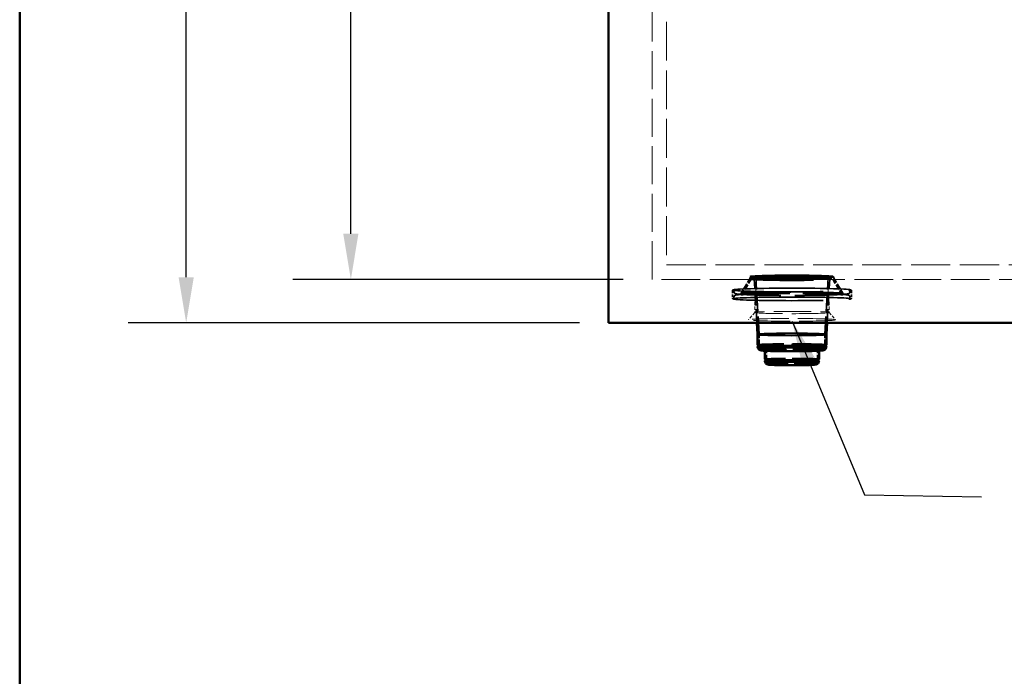
# Model space of a CAD drawing. Units: inches. Extents: x -1662 to 1604, y -1129 to 1133.
# Drawn here: x 8 to 76, y 176 to 221 of the extents above; entities that cross this region are included whole.
import ezdxf
from ezdxf.enums import TextEntityAlignment as Align

# ---------------------------------------------------------------- set-up
doc = ezdxf.new("R2010")
doc.units = ezdxf.units.IN
doc.header["$LTSCALE"] = 1440
doc.header["$MEASUREMENT"] = 0
doc.linetypes.add('DASHED', pattern=[0.2067, 0.1654, -0.0413])
for name, color, linetype, lineweight in [('Dimensions(ACME )', 7, 'Continuous', 25), ('Hidden Edges(ACME )', 7, 'DASHED', 35), ('Sketch Geometry(ACME )', 7, 'Continuous', 50), ('Symbols(ACME )', 7, 'Continuous', 25), ('Title (ANSI)', 7, 'Continuous', 50), ('Visible Edges(ACME )', 7, 'Continuous', 50)]:
    doc.layers.add(name, color=color, linetype=linetype, lineweight=lineweight)
doc.styles.add('DEFAULT-ACME', font='arial.ttf')
doc.styles.get("Standard").update_dxf_attribs({"font": 'ROMANS.shx'})
doc.dimstyles.new('DEFAULT-ACME -01', dxfattribs={"dimscale": 32, "dimtxt": 0.12, "dimasz": 0.098425, "dimexe": 0.125, "dimexo": 0.0625, "dimgap": 0.031496, "dimtad": 0, "dimtih": 1, "dimtoh": 1, "dimrnd": 1e-08, "dimzin": 1, "dimdsep": 46, "dimlunit": 4, "dimtxsty": 'DEFAULT-ACME', "dimcen": 0.09, "dimdle": 0.393701, "dimclrd": 256, "dimclre": 256, "dimclrt": 7, "dimadec": 0, "dimazin": 0, "dimtfac": 1, "dimtofl": 0, "dimtmove": 0, "dimatfit": 3, "dimfxl": 1, "dimfrac": 2, "dimtolj": 1, "dimtzin": 0, "dimlwd": 25, "dimlwe": 25, "dimarcsym": 0})
doc.dimstyles.new('DEFAULT-ACME -01$7', dxfattribs={"dimscale": 32, "dimtxt": 0.12, "dimasz": 0.098425, "dimexe": 0.125, "dimexo": 0.0625, "dimgap": 0.031496, "dimtad": 0, "dimtih": 1, "dimtoh": 1, "dimrnd": 1e-08, "dimzin": 1, "dimdsep": 46, "dimlunit": 4, "dimtxsty": 'DEFAULT-ACME', "dimcen": 0.09, "dimdle": 0.393701, "dimclrd": 256, "dimclre": 256, "dimclrt": 7, "dimadec": 0, "dimazin": 0, "dimtfac": 1, "dimtofl": 0, "dimtmove": 0, "dimatfit": 3, "dimfxl": 1, "dimfrac": 2, "dimtolj": 1, "dimtzin": 0, "dimlwd": 25, "dimlwe": 25, "dimarcsym": 0})

# ---------------------------------------------------------------- blocks, each defined once
blk = doc.blocks.new('Borders Back-Sheet2')
at = {"layer": 'Sketch Geometry(ACME )'}
blk.add_line((0.25, 10.75), (0.25, 0.25), dxfattribs=at)
at = {"layer": 'Symbols(ACME )', "color": 7, "lineweight": 30, "flags": 63}
for tag, height, p in [('WT-TOP', 0.12, (4.595, 0.69)), ('Co.', 0.16, (6.005, 0.7)), ('Date', 0.12, (7.17, 0.67)), ('Sheet', 0.1, (7.73, 0.39)), ('Pg#', 0.1, (7.06, 0.39)), ('Ch#', 0.1, (6.48, 0.39))]:
    blk.add_attdef(tag, text='', height=height, dxfattribs=at).set_placement(p, align=Align.TOP_LEFT)
at = {"layer": 'Title (ANSI)', "color": 7, "lineweight": 30, "flags": 63}
for tag, height, p in [('<Name>^M', 0.18, (1.25, 1.0925)), ('ITEM:', 0.16, (6.72, 1.1025)), ('<WT-B>', 0.12, (4.735, 0.45))]:
    blk.add_attdef(tag, text='', height=height, dxfattribs=at).set_placement(p, align=Align.TOP_LEFT)
blk = doc.blocks.new('*D15')
at = {"layer": 'Defpoints', "color": 0, "linetype": 'Continuous', "transparency": 16777216}
for p in [(30.822, 262.369), (51.576, 262.369), (51.576, 203.369)]:
    blk.add_point(p, dxfattribs=at)
at = {"layer": 'Dimensions(ACME )', "color": 156, "linetype": 'Continuous', "lineweight": 25, "true_color": 0x004080, "transparency": 16777216}
for p, q in [((49.576, 262.369), (26.822, 262.369)), ((30.822, 259.219), (30.822, 237.344)), ((30.822, 206.519), (30.822, 231.472)), ((49.576, 203.369), (26.822, 203.369))]:
    blk.add_line(p, q, dxfattribs=at)
at = {"layer": 'Dimensions(ACME )', "color": 156, "linetype": 'Continuous', "true_color": 0x004080, "transparency": 16777216}
for points in [[(30.297, 259.219), (31.346, 259.219), (30.822, 262.369)], [(30.297, 206.519), (31.346, 206.519), (30.822, 203.369)]]:
    blk.add_solid(points, dxfattribs=at)
at = {"layer": 'Dimensions(ACME )', "color": 7, "linetype": 'Continuous', "lineweight": 25, "transparency": 16777216, "insert": (24.149, 236.336), "char_height": 3.84, "attachment_point": 1, "style": 'DEFAULT-ACME'}
blk.add_mtext('\\A1;4\'-11"', dxfattribs=at)
blk = doc.blocks.new('*D26')
at = {"layer": 'Defpoints', "color": 0, "linetype": 'Continuous', "transparency": 16777216}
for p in [(48.576, 265.369), (19.475, 200.369), (48.576, 200.369)]:
    blk.add_point(p, dxfattribs=at)
at = {"layer": 'Dimensions(ACME )', "color": 156, "linetype": 'Continuous', "lineweight": 25, "true_color": 0x004080, "transparency": 16777216}
for p, q in [((46.576, 265.369), (15.475, 265.369)), ((19.475, 262.219), (19.475, 243.448)), ((19.475, 203.519), (19.475, 237.526)), ((46.576, 200.369), (15.475, 200.369))]:
    blk.add_line(p, q, dxfattribs=at)
at = {"layer": 'Dimensions(ACME )', "color": 156, "linetype": 'Continuous', "true_color": 0x004080, "transparency": 16777216}
for points in [[(18.95, 262.219), (20, 262.219), (19.475, 265.369)], [(18.95, 203.519), (20, 203.519), (19.475, 200.369)]]:
    blk.add_solid(points, dxfattribs=at)
at = {"layer": 'Dimensions(ACME )', "color": 7, "linetype": 'Continuous', "lineweight": 25, "transparency": 16777216, "insert": (14.371, 242.44), "char_height": 3.84, "attachment_point": 1, "style": 'DEFAULT-ACME'}
blk.add_mtext('\\A1;5\'-5"', dxfattribs=at)

msp = doc.modelspace()

# ---------------------------------------------------------------- linework, layer by layer
at = {"layer": 'Hidden Edges(ACME )', "linetype": 'DASHED', "lineweight": 18, "ltscale": 0.011012}
msp.add_line((51.5764, 203.369), (51.5764, 262.369), dxfattribs=at)
at = {"layer": 'Hidden Edges(ACME )', "linetype": 'DASHED', "lineweight": 18, "ltscale": 0.011265}
msp.add_line((52.5764, 261.369), (52.5764, 204.369), dxfattribs=at)
at = {"layer": 'Hidden Edges(ACME )', "linetype": 'DASHED', "lineweight": 18, "ltscale": 0.011323}
msp.add_line((52.5764, 204.369), (143.5764, 204.369), dxfattribs=at)
at = {"layer": 'Hidden Edges(ACME )', "ltscale": 9.48093e-05}
for p, q in [((58.3532, 203.494), (58.3312, 203.5639)), ((64.089, 203.494), (64.111, 203.5639))]:
    msp.add_line(p, q, dxfattribs=at)
at = {"layer": 'Hidden Edges(ACME )', "ltscale": 0.000143426}
for p, q in [((58.4181, 203.4915), (58.3332, 203.5614)), ((64.0241, 203.4915), (64.109, 203.5614))]:
    msp.add_line(p, q, dxfattribs=at)
at = {"layer": 'Hidden Edges(ACME )', "linetype": 'DASHED', "lineweight": 18, "ltscale": 0.002313}
for p, q in [((58.7211, 203.5784), (58.7211, 201.8293)), ((63.7211, 203.5784), (63.7211, 201.8293))]:
    msp.add_line(p, q, dxfattribs=at)
at = {"layer": 'Hidden Edges(ACME )', "linetype": 'DASHED', "lineweight": 18, "ltscale": 0.011159}
msp.add_line((144.5764, 203.369), (51.5764, 203.369), dxfattribs=at)
at = {"layer": 'Hidden Edges(ACME )', "ltscale": 0.001652}
for p, q in [((58.3535, 203.4965), (57.7217, 202.4183)), ((64.0887, 203.4965), (64.7205, 202.4183))]:
    msp.add_line(p, q, dxfattribs=at)
at = {"layer": 'Hidden Edges(ACME )', "ltscale": 0.00151}
for p, q in [((58.4166, 203.3865), (57.8391, 202.401)), ((64.0256, 203.3865), (64.6031, 202.401))]:
    msp.add_line(p, q, dxfattribs=at)
at = {"layer": 'Hidden Edges(ACME )', "ltscale": 0.003996}
for p, q in [((58.8025, 200.369), (58.6159, 203.3848)), ((63.6397, 200.369), (63.8263, 203.3848))]:
    msp.add_line(p, q, dxfattribs=at)
at = {"layer": 'Hidden Edges(ACME )', "ltscale": 0.005179}
for p, q in [((58.9611, 199.5866), (58.7197, 203.4947)), ((63.4811, 199.5866), (63.7225, 203.4947))]:
    msp.add_line(p, q, dxfattribs=at)
at = {"layer": 'Hidden Edges(ACME )', "ltscale": 0.00063929}
for p, q in [((57.1151, 202.5728), (57.1151, 202.088)), ((65.3271, 202.5728), (65.3271, 202.088))]:
    msp.add_line(p, q, dxfattribs=at)
at = {"layer": 'Hidden Edges(ACME )', "ltscale": 8.04469e-05}
for p, q in [((57.2251, 202.5728), (57.2251, 202.5103)), ((65.2171, 202.5728), (65.2171, 202.5103)), ((57.2251, 202.1505), (57.2251, 202.088)), ((65.2171, 202.1505), (65.2171, 202.088))]:
    msp.add_line(p, q, dxfattribs=at)
at = {"layer": 'Hidden Edges(ACME )', "linetype": 'DASHED', "lineweight": 18, "ltscale": 0.000985461}
for p, q in [((58.6586, 201.8293), (58.6586, 201.0829)), ((63.7836, 201.8293), (63.7836, 201.0829))]:
    msp.add_line(p, q, dxfattribs=at)
at = {"layer": 'Hidden Edges(ACME )', "linetype": 'DASHED', "lineweight": 18, "ltscale": 0.000879838}
for p, q in [((58.6595, 201.0851), (58.2222, 200.5824)), ((63.7827, 201.0851), (64.22, 200.5824))]:
    msp.add_line(p, q, dxfattribs=at)
at = {"layer": 'Hidden Edges(ACME )'}
for p, q in [((58.8511, 199.5836), (58.8511, 199.5835)), ((63.5911, 199.5836), (63.5911, 199.5835)), ((58.9085, 198.8103), (58.9066, 198.808)), ((63.5337, 198.8103), (63.5356, 198.808)), ((59.3886, 197.8037), (59.388, 197.8027)), ((63.0536, 197.8037), (63.0542, 197.8027))]:
    msp.add_line(p, q, dxfattribs=at)
at = {"layer": 'Hidden Edges(ACME )', "ltscale": 0.001155}
for p, q in [((58.9611, 199.5868), (58.9611, 198.7122)), ((63.4811, 199.5868), (63.4811, 198.7122))]:
    msp.add_line(p, q, dxfattribs=at)
at = {"layer": 'Hidden Edges(ACME )', "ltscale": 0.001046}
for p, q in [((59.4661, 198.5248), (59.4661, 197.7327)), ((62.9761, 198.5248), (62.9761, 197.7327))]:
    msp.add_line(p, q, dxfattribs=at)
at = {"layer": 'Hidden Edges(ACME )', "ltscale": 0.024016}
msp.add_ellipse((61.2211, 203.5648), major_axis=(-2.89, 0), ratio=0.0312348, dxfattribs=at)
at = {"layer": 'Hidden Edges(ACME )', "ltscale": 0.023834}
msp.add_ellipse((61.2211, 203.4949), major_axis=(-2.8681, 0), ratio=0.0312348, dxfattribs=at)
at = {"layer": 'Hidden Edges(ACME )', "ltscale": 0.02331}
for centre in [(61.2211, 203.4949), (61.2211, 203.3849)]:
    msp.add_ellipse(centre, major_axis=(-2.805, 0), ratio=0.0312348, dxfattribs=at)
at = {"layer": 'Hidden Edges(ACME )', "ltscale": 0.020787}
msp.add_ellipse((61.2211, 203.4949), major_axis=(-2.5014, 0), ratio=0.0312348, dxfattribs=at)
at = {"layer": 'Hidden Edges(ACME )', "ltscale": 0.020775}
msp.add_ellipse((61.2211, 203.5784), major_axis=(2.5, 0), ratio=0.0312348, dxfattribs=at)
at = {"layer": 'Hidden Edges(ACME )', "ltscale": 0.021649}
msp.add_ellipse((61.2211, 203.3849), major_axis=(-2.6052, 0), ratio=0.0312348, dxfattribs=at)
at = {"layer": 'Hidden Edges(ACME )', "ltscale": 0.033665}
for centre in [(61.2211, 202.6348), (61.2211, 202.026)]:
    msp.add_ellipse(centre, major_axis=(-4.051, 0), ratio=0.0312348, dxfattribs=at)
at = {"layer": 'Hidden Edges(ACME )', "linetype": 'DASHED', "lineweight": 18, "ltscale": 0.010819}
msp.add_ellipse((61.2211, 201.0829), major_axis=(2.5625, 0), ratio=0.0312348, dxfattribs=at)
at = {"layer": 'Hidden Edges(ACME )', "linetype": 'DASHED', "lineweight": 18, "ltscale": 0.010555}
msp.add_ellipse((61.2211, 200.5799), major_axis=(3, 0), ratio=0.0312348, dxfattribs=at)
at = {"layer": 'Hidden Edges(ACME )', "ltscale": 0.009858}
msp.add_ellipse((61.2211, 199.5836), major_axis=(-2.37, 0), ratio=0.0312348, start_param=3.1396602, end_param=6.2851178, dxfattribs=at)
at = {"layer": 'Hidden Edges(ACME )', "ltscale": 0.01878}
msp.add_ellipse((61.2211, 199.5868), major_axis=(-2.26, 0), ratio=0.0312348, dxfattribs=at)
at = {"layer": 'Hidden Edges(ACME )', "ltscale": 0.009846}
msp.add_ellipse((61.2211, 198.855), major_axis=(-2.37, 0), ratio=0.0312348, start_param=3.1415927, end_param=6.2831853, dxfattribs=at)
at = {"layer": 'Hidden Edges(ACME )', "ltscale": 0.009685}
msp.add_ellipse((61.2211, 198.7397), major_axis=(-2.37, 0), ratio=0.0312348, start_param=3.1673308, end_param=6.2574472, dxfattribs=at)
at = {"layer": 'Hidden Edges(ACME )', "ltscale": 0.009843}
msp.add_ellipse((61.2211, 198.8084), major_axis=(-2.3134, 0), ratio=0.0312348, start_param=3.1036371, end_param=6.3211408, dxfattribs=at)
at = {"layer": 'Hidden Edges(ACME )', "ltscale": 0.007748}
msp.add_ellipse((61.2211, 197.8651), major_axis=(-1.865, 0), ratio=0.0312348, start_param=3.1415927, end_param=6.2831853, dxfattribs=at)
at = {"layer": 'Hidden Edges(ACME )', "ltscale": 0.007657}
msp.add_ellipse((61.2211, 197.7477), major_axis=(-1.865, 0), ratio=0.0312348, start_param=3.1598932, end_param=6.2648847, dxfattribs=at)
at = {"layer": 'Hidden Edges(ACME )', "ltscale": 0.007692}
msp.add_ellipse((61.2211, 197.8026), major_axis=(-1.8328, 0), ratio=0.0312348, start_param=3.1254884, end_param=6.2992896, dxfattribs=at)
at = {"layer": 'Hidden Edges(ACME )', "ltscale": 0.001419}
for points, knots in [([(57.1151, 202.5728), (57.1151, 202.588), (57.1209, 202.602), (57.1351, 202.6227), (57.143, 202.628), (57.1613, 202.6395), (57.1704, 202.6424), (57.1905, 202.6485), (57.2012, 202.6511), (57.2256, 202.656), (57.2392, 202.6583), (57.2697, 202.6628), (57.2866, 202.665), (57.3061, 202.6673), (57.3069, 202.6674), (57.3078, 202.6675)], [2.97465386, 2.97465386, 2.97465386, 2.97465386, 2.99611307, 2.99611307, 3.02447952, 3.02447952, 3.07678056, 3.07678056, 3.1290816, 3.1290816, 3.18138264, 3.18138264, 3.23368368, 3.23368368, 3.23615905, 3.23615905, 3.23615905, 3.23615905]), ([(65.1344, 202.6675), (65.1531, 202.6654), (65.1701, 202.6631), (65.2009, 202.6586), (65.2147, 202.6563), (65.2394, 202.6514), (65.2502, 202.6489), (65.2704, 202.6429), (65.2795, 202.64), (65.2969, 202.6296), (65.3036, 202.6252), (65.3186, 202.6073), (65.3271, 202.5914), (65.3271, 202.5728)], [5.85474131, 5.85474131, 5.85474131, 5.85474131, 5.90704235, 5.90704235, 5.95934339, 5.95934339, 6.01164443, 6.01164443, 6.06394547, 6.06394547, 6.09009599, 6.09009599, 6.11624651, 6.11624651, 6.11624651, 6.11624651]), ([(57.3078, 201.9933), (57.2891, 201.9955), (57.2721, 201.9977), (57.2413, 202.0022), (57.2275, 202.0046), (57.2028, 202.0094), (57.192, 202.0119), (57.1718, 202.018), (57.1627, 202.0209), (57.1453, 202.0312), (57.1386, 202.0357), (57.1236, 202.0536), (57.1151, 202.0695), (57.1151, 202.088)], [2.71314866, 2.71314866, 2.71314866, 2.71314866, 2.7654497, 2.7654497, 2.81775074, 2.81775074, 2.87005178, 2.87005178, 2.92235282, 2.92235282, 2.94850334, 2.94850334, 2.97465386, 2.97465386, 2.97465386, 2.97465386]), ([(65.3271, 202.088), (65.3271, 202.0728), (65.3213, 202.0589), (65.3071, 202.0381), (65.2992, 202.0328), (65.2809, 202.0214), (65.2718, 202.0184), (65.2517, 202.0123), (65.241, 202.0098), (65.2166, 202.0049), (65.203, 202.0026), (65.1725, 201.998), (65.1556, 201.9958), (65.1361, 201.9935), (65.1353, 201.9934), (65.1344, 201.9933)], [6.11624651, 6.11624651, 6.11624651, 6.11624651, 6.13770572, 6.13770572, 6.16607218, 6.16607218, 6.21837322, 6.21837322, 6.27067426, 6.27067426, 6.3229753, 6.3229753, 6.37527634, 6.37527634, 6.37775171, 6.37775171, 6.37775171, 6.37775171])]:
    msp.add_open_spline(points, degree=3, knots=knots, dxfattribs=at)
at = {"layer": 'Hidden Edges(ACME )', "ltscale": 0.001409}
for points, knots in [([(57.3078, 202.6021), (57.29, 202.6042), (57.2741, 202.6063), (57.2463, 202.6104), (57.2343, 202.6124), (57.2148, 202.6162), (57.2072, 202.6181), (57.198, 202.6209), (57.196, 202.6224), (57.2044, 202.6174), (57.2251, 202.6055), (57.2251, 202.5728)], [2.71314866, 2.71314866, 2.71314866, 2.71314866, 2.7654497, 2.7654497, 2.81775074, 2.81775074, 2.87005178, 2.87005178, 2.92235282, 2.92235282, 2.97465386, 2.97465386, 2.97465386, 2.97465386]), ([(65.1344, 202.0587), (65.1522, 202.0567), (65.1681, 202.0546), (65.1959, 202.0505), (65.2079, 202.0485), (65.2274, 202.0446), (65.235, 202.0428), (65.2442, 202.04), (65.2462, 202.0385), (65.2378, 202.0435), (65.2171, 202.0554), (65.2171, 202.088)], [5.85474131, 5.85474131, 5.85474131, 5.85474131, 5.90704235, 5.90704235, 5.95934339, 5.95934339, 6.01164443, 6.01164443, 6.06394547, 6.06394547, 6.11624651, 6.11624651, 6.11624651, 6.11624651])]:
    msp.add_open_spline(points, degree=3, knots=knots, dxfattribs=at)
at = {"layer": 'Hidden Edges(ACME )', "ltscale": 0.016248}
for points, knots in [([(65.2171, 202.5103), (65.2171, 202.4915), (65.2126, 202.473), (65.1991, 202.4423), (65.1902, 202.4306), (65.1713, 202.4102), (65.1618, 202.4035), (65.1372, 202.3881), (65.1259, 202.3842), (65.0502, 202.3588), (64.982, 202.354), (64.7088, 202.3309), (64.4894, 202.319), (63.9484, 202.2985), (63.6315, 202.2898), (62.9277, 202.276), (62.5411, 202.2709), (61.7366, 202.2648), (61.3188, 202.2638), (60.4939, 202.2659), (60.0871, 202.269), (59.325, 202.2791), (58.9701, 202.2861), (58.3474, 202.3032), (58.08, 202.3134), (57.6573, 202.336), (57.5055, 202.348), (57.3814, 202.3668), (57.358, 202.371), (57.3212, 202.3823), (57.3088, 202.3859), (57.2811, 202.4029), (57.2708, 202.4099), (57.2481, 202.4351), (57.2354, 202.4534), (57.2265, 202.4889), (57.2251, 202.4996), (57.2251, 202.5103)], [6.1162465, 6.1162465, 6.1162465, 6.1162465, 6.1299537, 6.1299537, 6.1451219, 6.1451219, 6.1659043, 6.1659043, 6.2090847, 6.2090847, 6.4705285, 6.4705285, 6.8053147, 6.8053147, 7.1273148, 7.1273148, 7.4479935, 7.4479935, 7.7683648, 7.7683648, 8.0886926, 8.0886926, 8.4091691, 8.4091691, 8.7302644, 8.7302644, 9.0546849, 9.0546849, 9.156262, 9.156262, 9.2070506, 9.2070506, 9.2296262, 9.2296262, 9.2500272, 9.2500272, 9.2578392, 9.2578392, 9.2578392, 9.2578392]), ([(57.2251, 202.1505), (57.2251, 202.1694), (57.2296, 202.1878), (57.2431, 202.2186), (57.252, 202.2302), (57.2709, 202.2507), (57.2804, 202.2573), (57.305, 202.2728), (57.3163, 202.2766), (57.392, 202.302), (57.4602, 202.3069), (57.7334, 202.33), (57.9528, 202.3418), (58.4938, 202.3624), (58.8107, 202.371), (59.5145, 202.3848), (59.9011, 202.3899), (60.7057, 202.396), (61.1234, 202.3971), (61.9483, 202.395), (62.3551, 202.3918), (63.1172, 202.3817), (63.4722, 202.3748), (64.0948, 202.3576), (64.3622, 202.3475), (64.7849, 202.3248), (64.9368, 202.3128), (65.0608, 202.294), (65.0842, 202.2898), (65.121, 202.2785), (65.1334, 202.2749), (65.1611, 202.2579), (65.1714, 202.2509), (65.1941, 202.2258), (65.2068, 202.2075), (65.2157, 202.172), (65.2171, 202.1613), (65.2171, 202.1505)], [2.9746539, 2.9746539, 2.9746539, 2.9746539, 2.988361, 2.988361, 3.0035293, 3.0035293, 3.0243116, 3.0243116, 3.0674921, 3.0674921, 3.3289358, 3.3289358, 3.663722, 3.663722, 3.9857222, 3.9857222, 4.3064009, 4.3064009, 4.6267721, 4.6267721, 4.9470999, 4.9470999, 5.2675764, 5.2675764, 5.5886717, 5.5886717, 5.9130922, 5.9130922, 6.0146694, 6.0146694, 6.0654579, 6.0654579, 6.0880335, 6.0880335, 6.1084345, 6.1084345, 6.1162465, 6.1162465, 6.1162465, 6.1162465])]:
    msp.add_open_spline(points, degree=3, knots=knots, dxfattribs=at)
at = {"layer": 'Hidden Edges(ACME )', "ltscale": 0.014587}
msp.add_open_spline([(57.7217, 202.4183), (57.7164, 202.4091), (57.7111, 202.4049), (57.7013, 202.3976), (57.7003, 202.3982), (57.7062, 202.4003), (57.7319, 202.4062), (57.8438, 202.4212), (57.9727, 202.4315), (58.3334, 202.4511), (58.5731, 202.4603), (59.1347, 202.476), (59.457, 202.4824), (60.1507, 202.4919), (60.5221, 202.4948), (61.2762, 202.497), (61.6587, 202.4962), (62.3962, 202.4908), (62.751, 202.4863), (63.3967, 202.4739), (63.6875, 202.4661), (64.1752, 202.4481), (64.3724, 202.4379), (64.6499, 202.4164), (64.7473, 202.3956), (64.7398, 202.399), (64.7322, 202.3983), (64.7205, 202.4183)], degree=3, knots=[2.9929544, 2.9929544, 2.9929544, 2.9929544, 3.0164148, 3.0164148, 3.06174, 3.06174, 3.2035979, 3.2035979, 3.4979608, 3.4979608, 3.8155359, 3.8155359, 4.1349253, 4.1349253, 4.4546614, 4.4546614, 4.7744822, 4.7744822, 5.0942823, 5.0942823, 5.4139232, 5.4139232, 5.732899, 5.732899, 6.0468733, 6.0468733, 6.0979459, 6.0979459, 6.0979459, 6.0979459], dxfattribs=at)
at = {"layer": 'Hidden Edges(ACME )', "ltscale": 0.014873}
msp.add_open_spline([(57.8391, 202.401), (57.826, 202.3787), (57.8122, 202.3628), (57.7862, 202.3371), (57.7743, 202.3285), (57.7521, 202.3138), (57.7429, 202.3092), (57.7244, 202.3007), (57.7184, 202.2989), (57.7074, 202.2955), (57.7115, 202.297), (57.7413, 202.3023), (57.7925, 202.3088), (57.9745, 202.3244), (58.1395, 202.334), (58.5689, 202.352), (58.841, 202.3604), (59.4583, 202.374), (59.8043, 202.3793), (60.5335, 202.3863), (60.9166, 202.388), (61.6806, 202.3874), (62.0612, 202.3853), (62.781, 202.3773), (63.12, 202.3715), (63.7211, 202.3569), (63.9834, 202.3482), (64.4013, 202.3288), (64.5597, 202.3179), (64.6916, 202.3036), (64.7199, 202.2991), (64.733, 202.2963), (64.733, 202.2954), (64.7144, 202.3024), (64.7072, 202.3052), (64.6902, 202.3142), (64.6831, 202.3182), (64.6618, 202.3328), (64.6454, 202.3452), (64.6187, 202.3771), (64.6108, 202.388), (64.6031, 202.401)], degree=3, knots=[2.9929544, 2.9929544, 2.9929544, 2.9929544, 3.0062699, 3.0062699, 3.0218906, 3.0218906, 3.0420953, 3.0420953, 3.0751408, 3.0751408, 3.1463752, 3.1463752, 3.3240315, 3.3240315, 3.6148176, 3.6148176, 3.9295607, 3.9295607, 4.2478659, 4.2478659, 4.5670042, 4.5670042, 4.8863097, 4.8863097, 5.2053891, 5.2053891, 5.5234625, 5.5234625, 5.8368949, 5.8368949, 5.9674204, 5.9674204, 6.0326832, 6.0326832, 6.0573378, 6.0573378, 6.0706273, 6.0706273, 6.0901662, 6.0901662, 6.0979459, 6.0979459, 6.0979459, 6.0979459], dxfattribs=at)
at = {"layer": 'Hidden Edges(ACME )', "ltscale": 0.00141}
for points, knots in [([(65.2171, 202.5728), (65.2171, 202.5877), (65.2234, 202.6007), (65.2353, 202.6163), (65.24, 202.6187), (65.2462, 202.6223), (65.2441, 202.6208), (65.2346, 202.618), (65.227, 202.6161), (65.2073, 202.6123), (65.1953, 202.6103), (65.1676, 202.6062), (65.1519, 202.6042), (65.1344, 202.6021)], [6.11624651, 6.11624651, 6.11624651, 6.11624651, 6.14007724, 6.14007724, 6.16941762, 6.16941762, 6.22171866, 6.22171866, 6.2740197, 6.2740197, 6.32632074, 6.32632074, 6.37775171, 6.37775171, 6.37775171, 6.37775171]), ([(57.2251, 202.088), (57.2251, 202.0732), (57.2188, 202.0601), (57.2069, 202.0446), (57.2022, 202.0422), (57.196, 202.0386), (57.1981, 202.04), (57.2076, 202.0428), (57.2152, 202.0447), (57.2349, 202.0486), (57.2469, 202.0506), (57.2746, 202.0547), (57.2903, 202.0567), (57.3078, 202.0587)], [2.97465386, 2.97465386, 2.97465386, 2.97465386, 2.99848458, 2.99848458, 3.02782497, 3.02782497, 3.08012601, 3.08012601, 3.13242705, 3.13242705, 3.18472809, 3.18472809, 3.23615905, 3.23615905, 3.23615905, 3.23615905])]:
    msp.add_open_spline(points, degree=3, knots=knots, dxfattribs=at)
at = {"layer": 'Hidden Edges(ACME )', "ltscale": 0.009094}
msp.add_open_spline([(63.4811, 198.7122), (63.4811, 198.6969), (63.4781, 198.6817), (63.4685, 198.655), (63.4617, 198.6438), (63.4472, 198.6247), (63.4396, 198.6177), (63.4242, 198.6052), (63.4171, 198.6011), (63.3999, 198.592), (63.3921, 198.5893), (63.36, 198.5788), (63.3424, 198.5766), (63.2763, 198.5677), (63.2211, 198.5629), (63.0439, 198.5515), (62.9036, 198.5454), (62.5722, 198.535), (62.383, 198.5308), (61.9723, 198.5244), (61.751, 198.5222), (61.2982, 198.5202), (61.0667, 198.5203), (60.6167, 198.5228), (60.3983, 198.5252), (59.9962, 198.5321), (59.8127, 198.5365), (59.4983, 198.547), (59.3679, 198.5531), (59.1686, 198.5668), (59.1209, 198.5655), (59.0464, 198.5906), (59.0361, 198.5936), (59.0138, 198.6086), (59.0086, 198.6125), (58.9941, 198.6259), (58.9837, 198.6371), (58.9683, 198.6675), (58.963, 198.684), (58.9612, 198.7052), (58.9611, 198.7087), (58.9611, 198.7122)], degree=3, knots=[6.1162465, 6.1162465, 6.1162465, 6.1162465, 6.127533, 6.127533, 6.139896, 6.139896, 6.1548926, 6.1548926, 6.1750785, 6.1750785, 6.2118051, 6.2118051, 6.3434523, 6.3434523, 6.5683153, 6.5683153, 6.9012645, 6.9012645, 7.2237505, 7.2237505, 7.5447299, 7.5447299, 7.8653447, 7.8653447, 8.1859773, 8.1859773, 8.5070381, 8.5070381, 8.8298672, 8.8298672, 9.1651983, 9.1651983, 9.2115187, 9.2115187, 9.2239182, 9.2239182, 9.2420385, 9.2420385, 9.255268, 9.255268, 9.2578392, 9.2578392, 9.2578392, 9.2578392], dxfattribs=at)
at = {"layer": 'Hidden Edges(ACME )', "ltscale": 0.008049}
msp.add_open_spline([(63.1321, 198.448), (63.1379, 198.4526), (63.1426, 198.4555), (63.1527, 198.4613), (63.1568, 198.4629), (63.165, 198.4661), (63.166, 198.4661), (63.1634, 198.4654), (63.1503, 198.463), (63.0938, 198.4562), (63.03, 198.4512), (62.8466, 198.4411), (62.7178, 198.436), (62.4127, 198.4272), (62.2355, 198.4235), (61.8522, 198.4181), (61.6459, 198.4163), (61.2258, 198.4149), (61.012, 198.4152), (60.5986, 198.418), (60.3991, 198.4204), (60.0351, 198.4271), (59.8705, 198.4313), (59.5939, 198.4411), (59.4814, 198.4467), (59.363, 198.4553), (59.332, 198.4582), (59.2913, 198.4631), (59.2781, 198.4656), (59.2763, 198.4661), (59.278, 198.4663), (59.2911, 198.4603), (59.2949, 198.4584), (59.3029, 198.4533), (59.3063, 198.451), (59.3101, 198.448)], degree=3, knots=[6.1557753, 6.1557753, 6.1557753, 6.1557753, 6.1712774, 6.1712774, 6.1968716, 6.1968716, 6.2465555, 6.2465555, 6.3708323, 6.3708323, 6.6308587, 6.6308587, 6.9419071, 6.9419071, 7.2596164, 7.2596164, 7.5786425, 7.5786425, 7.8979967, 7.8979967, 8.2172966, 8.2172966, 8.5360727, 8.5360727, 8.8527093, 8.8527093, 9.0038637, 9.0038637, 9.1308514, 9.1308514, 9.1903044, 9.1903044, 9.2081062, 9.2081062, 9.2183104, 9.2183104, 9.2183104, 9.2183104], dxfattribs=at)
at = {"layer": 'Hidden Edges(ACME )', "ltscale": 0.007588}
msp.add_open_spline([(62.9761, 198.5248), (62.9761, 198.5337), (62.9782, 198.5423), (62.9844, 198.5564), (62.9883, 198.5615), (62.9959, 198.5699), (62.9993, 198.5724), (63.0063, 198.5771), (63.0086, 198.5779), (63.0128, 198.5796), (63.01, 198.5784), (62.992, 198.5747), (62.9613, 198.5708), (62.8558, 198.562), (62.7649, 198.5569), (62.5337, 198.5476), (62.3913, 198.5435), (62.0715, 198.5368), (61.8938, 198.5342), (61.5214, 198.531), (61.3267, 198.5303), (60.9403, 198.5309), (60.7486, 198.5321), (60.3878, 198.5365), (60.2187, 198.5396), (59.9204, 198.5472), (59.7912, 198.5518), (59.5868, 198.5619), (59.5107, 198.5675), (59.4498, 198.575), (59.4373, 198.5773), (59.4305, 198.5789), (59.43, 198.5797), (59.4372, 198.5761), (59.4402, 198.5745), (59.4492, 198.5671), (59.4555, 198.5612), (59.4638, 198.5431), (59.4661, 198.5341), (59.4661, 198.5248)], degree=3, knots=[6.1162465, 6.1162465, 6.1162465, 6.1162465, 6.1299258, 6.1299258, 6.1446634, 6.1446634, 6.1630818, 6.1630818, 6.1938564, 6.1938564, 6.2677943, 6.2677943, 6.4730779, 6.4730779, 6.7788618, 6.7788618, 7.0964949, 7.0964949, 7.4157119, 7.4157119, 7.7353005, 7.7353005, 8.0549551, 8.0549551, 8.3744782, 8.3744782, 8.6934389, 8.6934389, 9.0096583, 9.0096583, 9.1337487, 9.1337487, 9.195794, 9.195794, 9.2202448, 9.2202448, 9.2435325, 9.2435325, 9.2578392, 9.2578392, 9.2578392, 9.2578392], dxfattribs=at)
at = {"layer": 'Hidden Edges(ACME )', "ltscale": 0.007025}
msp.add_open_spline([(62.9761, 197.7327), (62.9761, 197.7181), (62.9734, 197.7037), (62.9645, 197.6778), (62.9582, 197.6669), (62.9444, 197.6478), (62.937, 197.6406), (62.9225, 197.6284), (62.9158, 197.6242), (62.9015, 197.6162), (62.8951, 197.6136), (62.8767, 197.6066), (62.8681, 197.6048), (62.8165, 197.5939), (62.7667, 197.5902), (62.6053, 197.58), (62.4953, 197.5753), (62.2374, 197.5674), (62.0912, 197.5642), (61.775, 197.5595), (61.6051, 197.5579), (61.2584, 197.5565), (61.0815, 197.5567), (60.7384, 197.5587), (60.5722, 197.5606), (60.267, 197.566), (60.128, 197.5695), (59.8905, 197.5776), (59.7925, 197.5823), (59.6418, 197.5931), (59.6266, 197.5784), (59.5392, 197.6171), (59.5332, 197.6201), (59.5173, 197.6302), (59.5068, 197.6376), (59.4868, 197.6622), (59.4782, 197.6755), (59.4685, 197.7049), (59.4661, 197.7188), (59.4661, 197.7327)], degree=3, knots=[6.1162465, 6.1162465, 6.1162465, 6.1162465, 6.127019, 6.127019, 6.1388352, 6.1388352, 6.1532615, 6.1532615, 6.1714576, 6.1714576, 6.1990828, 6.1990828, 6.2631959, 6.2631959, 6.5773552, 6.5773552, 6.913474, 6.913474, 7.2365922, 7.2365922, 7.5578406, 7.5578406, 7.8786388, 7.8786388, 8.1994775, 8.1994775, 8.5209122, 8.5209122, 8.8448318, 8.8448318, 9.1875787, 9.1875787, 9.2091292, 9.2091292, 9.2324503, 9.2324503, 9.2475368, 9.2475368, 9.2578392, 9.2578392, 9.2578392, 9.2578392], dxfattribs=at)
at = {"layer": 'Visible Edges(ACME )'}
for p, q in [((48.5764, 265.369), (48.5764, 200.369)), ((48.5764, 200.369), (147.5764, 200.369)), ((58.8511, 199.5835), (58.8025, 200.369)), ((63.5911, 199.5835), (63.6397, 200.369)), ((58.8511, 199.5835), (58.8511, 198.855)), ((63.5911, 199.5835), (63.5911, 198.855)), ((58.9094, 198.8057), (58.8528, 198.8522)), ((63.5328, 198.8057), (63.5894, 198.8522)), ((58.8511, 198.7397), (58.8511, 198.7272)), ((58.9066, 198.808), (58.8519, 198.7416)), ((59.3561, 198.3524), (59.3561, 197.8651)), ((63.0861, 198.3524), (63.0861, 197.8651)), ((63.5356, 198.808), (63.5903, 198.7416)), ((63.5911, 198.7397), (63.5911, 198.7272)), ((59.3885, 197.8017), (59.3563, 197.8642)), ((59.388, 197.8027), (59.3564, 197.7487)), ((63.0537, 197.8017), (63.0859, 197.8642)), ((63.0542, 197.8027), (63.0858, 197.7487))]:
    msp.add_line(p, q, dxfattribs=at)
for centre, major_axis, start_param, end_param in [((61.2211, 199.5836), (2.37, 0), 3.1435251, 6.2812529), ((61.2211, 198.855), (2.37, 0), 3.1415927, 6.2831853), ((61.2211, 198.7397), (2.37, 0), 3.1158545, 6.3089234), ((61.2211, 198.8084), (2.3134, 0), 3.1795482, 6.2452298), ((61.2211, 197.7477), (1.865, 0), 3.1232921, 6.3014859), ((61.2211, 197.8651), (1.865, 0), 3.1415927, 6.2831853), ((61.2211, 197.8026), (1.8328, 0), 3.157697, 6.267081)]:
    msp.add_ellipse(centre, major_axis=major_axis, ratio=0.0312348, start_param=start_param, end_param=end_param, dxfattribs=at)
for points, knots in [([(63.5911, 198.7272), (63.5911, 198.6994), (63.5862, 198.6718), (63.5697, 198.6218), (63.5578, 198.6002), (63.531, 198.5617), (63.5164, 198.5471), (63.4876, 198.5221), (63.4744, 198.5137), (63.4489, 198.4989), (63.4379, 198.4941), (63.4129, 198.484), (63.4017, 198.4808), (63.3628, 198.4703), (63.343, 198.4676), (63.2537, 198.4556), (63.1675, 198.4494), (62.9243, 198.4368), (62.766, 198.4311), (62.405, 198.4217), (62.2041, 198.4181), (61.777, 198.4129), (61.5509, 198.4114), (61.0955, 198.4107), (60.8662, 198.4115), (60.4272, 198.4154), (60.2175, 198.4184), (59.838, 198.4264), (59.6685, 198.4314), (59.3841, 198.443), (59.2712, 198.4495), (59.1481, 198.4609), (59.116, 198.4644), (59.0652, 198.4741), (59.0493, 198.4766), (59.0103, 198.4916), (59.0009, 198.4955), (58.9747, 198.5092), (58.9566, 198.5192), (58.9165, 198.5562), (58.8971, 198.5774), (58.8673, 198.6341), (58.8566, 198.6648), (58.8517, 198.7079), (58.8511, 198.7175), (58.8511, 198.7272)], [6.1162465, 6.1162465, 6.1162465, 6.1162465, 6.1265804, 6.1265804, 6.1379417, 6.1379417, 6.1522084, 6.1522084, 6.1701645, 6.1701645, 6.1933413, 6.1933413, 6.2321072, 6.2321072, 6.3444016, 6.3444016, 6.6585609, 6.6585609, 6.993823, 6.993823, 7.3174769, 7.3174769, 7.6391188, 7.6391188, 7.9603031, 7.9603031, 8.2817181, 8.2817181, 8.6044438, 8.6044438, 8.9330995, 8.9330995, 9.0954693, 9.0954693, 9.1766543, 9.1766543, 9.1982017, 9.1982017, 9.2240328, 9.2240328, 9.2414907, 9.2414907, 9.254254, 9.254254, 9.2578392, 9.2578392, 9.2578392, 9.2578392]), ([(59.3101, 198.448), (59.3147, 198.4444), (59.3201, 198.4397), (59.3331, 198.4248), (59.3412, 198.4134), (59.3526, 198.3846), (59.3561, 198.3686), (59.3561, 198.3524)], [9.218310417, 9.218310417, 9.218310417, 9.218310417, 9.230509764, 9.230509764, 9.245467453, 9.245467453, 9.257839165, 9.257839165, 9.257839165, 9.257839165]), ([(63.0861, 198.3524), (63.0861, 198.3671), (63.0889, 198.3816), (63.0981, 198.4072), (63.1045, 198.4178), (63.1176, 198.4353), (63.1243, 198.4416), (63.1307, 198.4469), (63.1314, 198.4475), (63.1321, 198.448)], [6.116246511, 6.116246511, 6.116246511, 6.116246511, 6.127443186, 6.127443186, 6.13964446, 6.13964446, 6.153925998, 6.153925998, 6.155775259, 6.155775259, 6.155775259, 6.155775259]), ([(63.0861, 197.7477), (63.0861, 197.7203), (63.0814, 197.6931), (63.0652, 197.6437), (63.0536, 197.6222), (63.0271, 197.5835), (63.0123, 197.5688), (62.9829, 197.5431), (62.9693, 197.5345), (62.9441, 197.5201), (62.9335, 197.5154), (62.9113, 197.5065), (62.9016, 197.5036), (62.8743, 197.496), (62.8613, 197.4937), (62.7941, 197.4827), (62.7359, 197.4786), (62.5575, 197.4685), (62.4376, 197.4638), (62.1636, 197.4563), (62.0122, 197.4533), (61.6888, 197.4491), (61.5171, 197.4478), (61.1698, 197.447), (60.9942, 197.4474), (60.6566, 197.4501), (60.4945, 197.4523), (60.1994, 197.4581), (60.0666, 197.4618), (59.8412, 197.4706), (59.7503, 197.4755), (59.6462, 197.4844), (59.6178, 197.4873), (59.5717, 197.4954), (59.5573, 197.4974), (59.5212, 197.5103), (59.5131, 197.5134), (59.49, 197.5243), (59.4735, 197.5325), (59.4341, 197.5642), (59.4137, 197.583), (59.3798, 197.6378), (59.3665, 197.6678), (59.3575, 197.7172), (59.3561, 197.7324), (59.3561, 197.7477)], [6.1162465, 6.1162465, 6.1162465, 6.1162465, 6.1264404, 6.1264404, 6.1376586, 6.1376586, 6.1519728, 6.1519728, 6.1706696, 6.1706696, 6.1937531, 6.1937531, 6.2278371, 6.2278371, 6.3041429, 6.3041429, 6.6183022, 6.6183022, 6.9641486, 6.9641486, 7.2894462, 7.2894462, 7.611715, 7.611715, 7.9332828, 7.9332828, 8.2550781, 8.2550781, 8.5784116, 8.5784116, 8.9085692, 8.9085692, 9.0832042, 9.0832042, 9.1705217, 9.1705217, 9.1916661, 9.1916661, 9.2191142, 9.2191142, 9.2385281, 9.2385281, 9.2521611, 9.2521611, 9.2578392, 9.2578392, 9.2578392, 9.2578392])]:
    msp.add_open_spline(points, degree=3, knots=knots, dxfattribs=at)

# ---------------------------------------------------------------- block references
at = {"xscale": 32, "yscale": 32, "zscale": 32}
msp.add_blockref('Borders Back-Sheet2', (0, 0), dxfattribs=at)

# ---------------------------------------------------------------- dimensions: what is measured, and where the dimension line sits
at = {"layer": 'Dimensions(ACME )', "color": 156, "linetype": 'Continuous', "lineweight": 25, "true_color": 0x004080}
for base, p1, p2, picture, middle in [((19.475, 200.369), (48.5764, 265.369), (48.5764, 200.369), '*D26', (19.475, 240.4871)), ((30.8216, 262.369), (51.5764, 203.369), (51.5764, 262.369), '*D15', (30.8216, 234.4081))]:
    dim = msp.add_linear_dim(base=base, p1=p1, p2=p2, angle=90, dimstyle='DEFAULT-ACME -01', override={"dimgap": 0.031496, "dimdec": 2, "dimlfac": 1, "dimtol": 0, "dimlim": 0, "dimtp": 0, "dimtm": 0, "dimtdec": 2, "dimatfit": 1}, dxfattribs=at)
    dim.commit()
    dim.dimension.update_dxf_attribs({"geometry": picture, "text_midpoint": middle, "dimtype": 160})

# ---------------------------------------------------------------- leaders
at = {"layer": 'Symbols(ACME )', "color": 156, "linetype": 'Continuous', "lineweight": 25, "true_color": 0x004080, "annotation_type": 0, "has_hookline": 1, "hookline_direction": 0, "text_width": 48.4348}
msp.add_leader([(61.2245, 200.4862), (66.222, 188.5158), (74.2896, 188.3798)], dimstyle='DEFAULT-ACME -01$7', override={"dimtad": 0}, dxfattribs=at)

doc.saveas('drawing.dxf')
